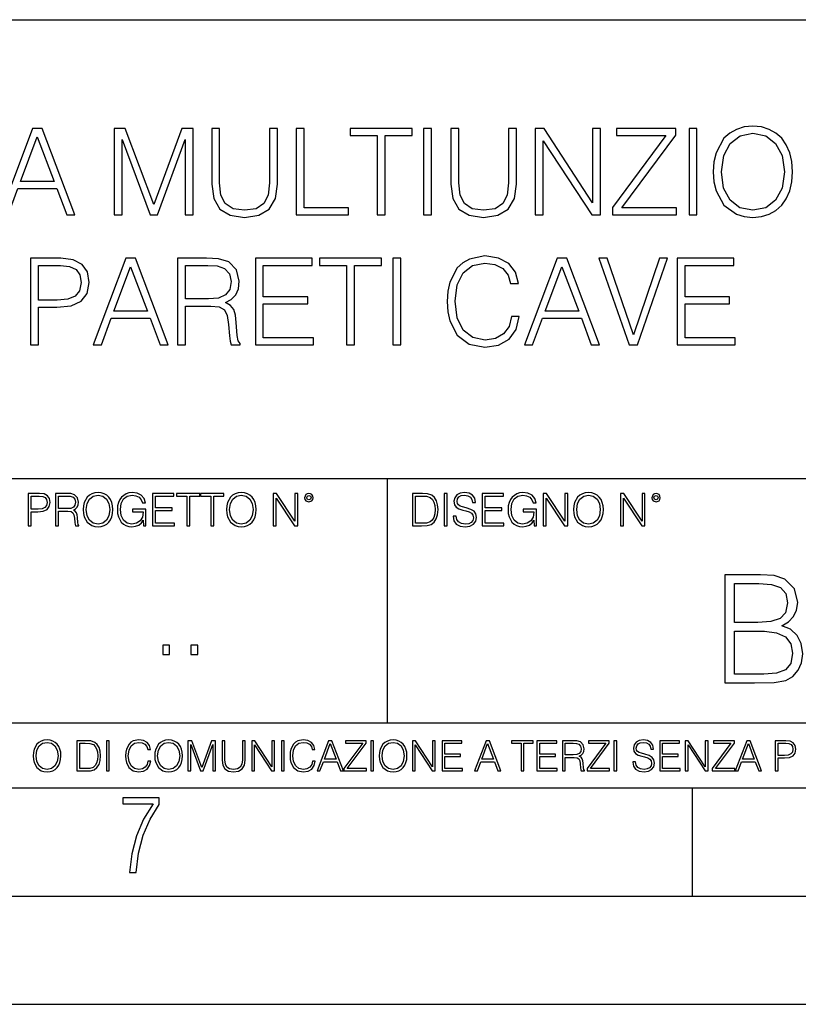
# Model space of a CAD drawing. Extents: x 0 to 420, y 0 to 297.
# Drawn here: x 331 to 367, y 0 to 46 of the extents above; entities that cross this region are included whole.
import ezdxf

# ---------------------------------------------------------------- set-up
doc = ezdxf.new("R2010")
doc.units = 0
doc.layers.get('0').update_dxf_attribs({"linetype": 'CONTINUOUS'})

msp = doc.modelspace()

# ---------------------------------------------------------------- linework, layer by layer
at = {"color": 7}
for p, q in [((234.999802, 45.500252), (410, 45.500252)), ((254.999802, 24.300249), (410, 24.300249)), ((347.77301, 13.00025), (347.77301, 24.300249)), ((234.999802, 13.00025), (410, 13.00025)), ((25.000401, 9.99976), (410, 9.99976)), ((234.999802, 10.00025), (410, 10.00025)), ((361.875, 4.99976), (361.875, 9.99976)), ((267.5, 4.99976), (415, 4.99976)), ((0, 0), (420, 0)), ((0, 0), (420, 0))]:
    msp.add_line(p, q, dxfattribs=at)
for points in [[(362.835297, 38.473736), (362.863129, 38.000854), (362.963257, 37.589172), (363.330444, 36.927143), (363.909027, 36.509895), (364.265076, 36.404194), (364.665619, 36.36525), (365.060608, 36.404194), (365.416656, 36.509895), (365.733765, 36.682358), (366.000793, 36.927143), (366.212219, 37.227558), (366.367981, 37.589172), (366.462555, 38.000854), (366.501495, 38.473736), (366.46814, 38.941051), (366.367981, 39.352734), (366.212219, 39.714348), (366.000793, 40.020329), (365.733765, 40.259548), (365.416656, 40.432011), (365.060608, 40.543278), (364.665619, 40.582218), (364.265076, 40.543278), (363.909027, 40.432011), (363.597473, 40.259548), (363.330444, 40.020329), (362.963257, 39.352734), (362.863129, 38.935486)], [(329.856171, 36.476517), (330.240021, 36.476517), (330.696228, 37.700439), (332.498718, 37.700439), (332.949341, 36.476517), (333.333221, 36.476517), (331.814453, 40.476517), (331.374939, 40.476517)], [(330.818604, 38.028671), (331.591919, 40.087086), (332.370758, 38.028671)], [(335.141296, 36.476517), (335.508453, 36.476517), (335.508453, 39.964695), (336.810272, 36.476517), (337.149628, 36.476517), (338.423615, 39.964695), (338.423615, 36.476517), (338.790802, 36.476517), (338.790802, 40.476517), (338.273407, 40.476517), (336.977173, 36.95496), (335.658661, 40.476517), (335.141296, 40.476517)], [(339.653107, 40.476517), (339.653107, 37.906281), (339.747681, 37.233124), (340.031403, 36.749119), (340.504272, 36.465389), (341.171875, 36.36525), (341.833923, 36.465389), (342.306793, 36.749119), (342.596069, 37.233124), (342.696228, 37.906281), (342.696228, 40.476517), (342.329041, 40.476517), (342.329041, 37.956348), (342.262268, 37.394459), (342.056458, 36.999466), (341.700378, 36.765808), (341.171875, 36.693485), (340.637817, 36.765808), (340.281769, 36.999466), (340.081482, 37.394459), (340.020294, 37.956348), (340.020294, 40.476517)], [(343.558533, 36.476517), (345.978546, 36.476517), (345.978546, 36.804749), (343.92572, 36.804749), (343.92572, 40.476517), (343.558533, 40.476517)], [(347.302612, 36.476517), (347.6698, 36.476517), (347.6698, 40.148285), (348.915955, 40.148285), (348.915955, 40.476517), (346.056458, 40.476517), (346.056458, 40.148285), (347.302612, 40.148285)], [(349.438904, 36.476517), (349.806091, 36.476517), (349.806091, 40.476517), (349.438904, 40.476517)], [(350.701782, 40.476517), (350.701782, 37.906281), (350.796356, 37.233124), (351.080078, 36.749119), (351.552979, 36.465389), (352.220551, 36.36525), (352.882599, 36.465389), (353.355469, 36.749119), (353.644775, 37.233124), (353.744904, 37.906281), (353.744904, 40.476517), (353.377716, 40.476517), (353.377716, 37.956348), (353.310974, 37.394459), (353.105133, 36.999466), (352.749084, 36.765808), (352.220551, 36.693485), (351.686493, 36.765808), (351.330444, 36.999466), (351.130157, 37.394459), (351.06897, 37.956348), (351.06897, 40.476517)], [(354.607208, 36.476517), (354.974396, 36.476517), (354.974396, 39.909061), (357.221954, 36.476517), (357.628082, 36.476517), (357.628082, 40.476517), (357.260895, 40.476517), (357.260895, 37.043972), (355.013336, 40.476517), (354.607208, 40.476517)], [(358.173279, 36.476517), (361.144073, 36.476517), (361.144073, 36.804749), (358.607208, 36.804749), (361.105133, 40.159409), (361.105133, 40.476517), (358.362427, 40.476517), (358.362427, 40.148285), (360.648926, 40.148285), (358.173279, 36.815876)], [(361.717072, 36.476517), (362.084259, 36.476517), (362.084259, 40.476517), (361.717072, 40.476517)], [(363.213623, 38.473736), (363.319305, 39.219215), (363.614166, 39.781105), (364.075928, 40.131592), (364.665619, 40.253986), (365.260895, 40.131592), (365.717072, 39.781105), (366.017517, 39.224777), (366.123199, 38.473736), (366.017517, 37.717129), (365.717072, 37.160801), (365.260895, 36.810314), (364.665619, 36.693485), (364.070343, 36.810314), (363.614166, 37.160801), (363.313751, 37.717129)], [(353.508453, 31.783888), (353.397186, 31.322136), (353.14682, 30.977213), (352.774078, 30.765808), (352.295654, 30.693485), (351.717072, 30.810314), (351.283142, 31.155237), (351.004974, 31.722692), (350.9104, 32.490425), (351.004974, 33.247032), (351.277557, 33.797798), (351.705933, 34.137157), (352.284515, 34.253986), (352.740723, 34.187225), (353.102325, 33.998074), (353.352661, 33.697659), (353.469513, 33.308228), (353.831116, 33.308228), (353.697601, 33.831177), (353.380493, 34.231731), (352.902039, 34.487644), (352.284515, 34.582218), (351.561279, 34.437572), (351.260864, 34.265114), (351.004974, 34.02589), (350.65448, 33.369423), (350.559906, 32.952179), (350.532074, 32.484863), (350.559906, 32.00642), (350.65448, 31.589172), (350.99939, 30.921579), (351.550171, 30.504333), (352.273407, 30.365252), (352.913177, 30.465389), (353.40274, 30.737991), (353.725403, 31.183054), (353.870056, 31.783888)], [(331.283142, 30.476517), (331.650299, 30.476517), (331.650299, 32.212261), (332.501495, 32.212261), (333.152405, 32.279018), (333.61972, 32.490425), (333.897888, 32.846474), (333.992462, 33.352734), (333.908997, 33.842304), (333.658661, 34.192791), (333.252533, 34.404194), (332.679504, 34.476517), (331.283142, 34.476517)], [(331.650299, 32.540493), (331.650299, 34.148285), (332.662811, 34.148285), (333.085632, 34.098213), (333.380493, 33.953568), (333.552948, 33.708782), (333.614136, 33.358295), (333.541809, 32.97443), (333.341553, 32.724083), (332.996613, 32.579437), (332.50705, 32.540493)], [(334.170471, 30.476517), (334.554352, 30.476517), (335.010529, 31.700439), (336.813049, 31.700439), (337.263672, 30.476517), (337.647522, 30.476517), (336.128754, 34.476517), (335.68924, 34.476517)], [(338.070343, 30.476517), (338.4375, 30.476517), (338.4375, 32.267895), (339.605804, 32.267895), (340.000793, 32.228951), (340.240021, 32.095432), (340.362396, 31.833958), (340.423615, 31.416712), (340.468109, 30.888199), (340.501495, 30.637852), (340.557129, 30.476517), (340.963257, 30.476517), (340.963257, 30.53215), (340.879791, 30.660105), (340.835297, 30.899326), (340.785217, 31.50016), (340.746277, 31.839521), (340.67395, 32.100994), (340.529297, 32.295712), (340.284515, 32.42923), (340.557129, 32.573875), (340.76297, 32.785278), (340.885345, 33.069008), (340.929871, 33.413929), (340.80191, 33.948006), (340.440308, 34.315182), (339.972992, 34.454262), (339.405518, 34.476517), (338.070343, 34.476517)], [(338.4375, 32.596127), (338.4375, 34.148285), (339.477844, 34.148285), (339.911774, 34.12603), (340.251129, 34.009201), (340.468109, 33.753288), (340.551575, 33.402802), (340.484802, 33.030064), (340.295654, 32.779716), (339.967407, 32.635071), (339.500092, 32.596127)], [(341.669769, 30.476517), (344.356842, 30.476517), (344.356842, 30.80475), (342.036957, 30.80475), (342.036957, 32.368034), (344.095367, 32.368034), (344.095367, 32.696266), (342.036957, 32.696266), (342.036957, 34.148285), (344.2901, 34.148285), (344.2901, 34.476517), (341.669769, 34.476517)], [(345.886749, 30.476517), (346.253937, 30.476517), (346.253937, 34.148285), (347.500092, 34.148285), (347.500092, 34.476517), (344.640564, 34.476517), (344.640564, 34.148285), (345.886749, 34.148285)], [(348.023041, 30.476517), (348.390228, 30.476517), (348.390228, 34.476517), (348.023041, 34.476517)], [(354.103699, 30.476517), (354.487579, 30.476517), (354.943787, 31.700439), (356.746277, 31.700439), (357.196899, 30.476517), (357.58075, 30.476517), (356.061981, 34.476517), (355.622498, 34.476517)], [(358.943787, 30.476517), (359.338776, 30.476517), (360.72403, 34.476517), (360.351288, 34.476517), (359.144043, 30.943832), (357.936829, 34.476517), (357.552948, 34.476517)], [(361.163513, 30.476517), (363.850586, 30.476517), (363.850586, 30.80475), (361.530701, 30.80475), (361.530701, 32.368034), (363.589111, 32.368034), (363.589111, 32.696266), (361.530701, 32.696266), (361.530701, 34.148285), (363.783813, 34.148285), (363.783813, 34.476517), (361.163513, 34.476517)], [(335.132935, 32.028671), (335.906219, 34.087086), (336.685089, 32.028671)], [(355.066162, 32.028671), (355.839447, 34.087086), (356.618317, 32.028671)], [(331.166687, 22.109638), (331.304382, 22.109638), (331.304382, 22.760542), (331.623566, 22.760542), (331.867645, 22.785578), (332.042908, 22.864853), (332.147217, 22.998373), (332.182678, 23.188219), (332.151398, 23.371807), (332.057495, 23.503241), (331.905212, 23.582518), (331.690338, 23.609638), (331.166687, 23.609638)], [(331.304382, 22.883631), (331.304382, 23.486551), (331.684082, 23.486551), (331.842621, 23.467775), (331.953186, 23.413532), (332.017853, 23.321739), (332.040802, 23.190306), (332.013702, 23.046356), (331.938599, 22.952475), (331.809235, 22.898233), (331.625641, 22.883631)], [(332.426758, 22.109638), (332.564453, 22.109638), (332.564453, 22.781404), (333.002563, 22.781404), (333.150696, 22.766802), (333.240387, 22.716732), (333.286285, 22.618679), (333.309235, 22.462212), (333.325928, 22.264019), (333.33844, 22.170139), (333.359314, 22.109638), (333.511597, 22.109638), (333.511597, 22.130501), (333.480316, 22.178484), (333.463623, 22.268192), (333.444855, 22.493505), (333.430237, 22.620766), (333.403137, 22.718817), (333.348877, 22.791836), (333.25708, 22.841906), (333.359314, 22.896147), (333.436493, 22.975424), (333.482391, 23.081821), (333.499084, 23.211168), (333.451111, 23.411446), (333.315491, 23.549137), (333.140259, 23.601294), (332.92746, 23.609638), (332.426758, 23.609638)], [(332.564453, 22.904491), (332.564453, 23.486551), (332.95459, 23.486551), (333.11731, 23.478205), (333.244568, 23.434395), (333.325928, 23.338428), (333.357239, 23.206995), (333.332184, 23.067219), (333.261261, 22.973337), (333.138184, 22.919096), (332.962921, 22.904491)], [(333.711884, 22.858595), (333.722321, 22.681265), (333.759857, 22.526884), (333.897552, 22.278624), (334.114532, 22.122156), (334.248047, 22.082518), (334.398254, 22.067913), (334.546387, 22.082518), (334.679901, 22.122156), (334.798798, 22.186829), (334.898956, 22.278624), (334.978241, 22.391279), (335.036652, 22.526884), (335.072113, 22.681265), (335.0867, 22.858595), (335.074188, 23.033838), (335.036652, 23.188219), (334.978241, 23.323824), (334.898956, 23.438568), (334.798798, 23.528275), (334.679901, 23.592949), (334.546387, 23.634672), (334.398254, 23.649277), (334.248047, 23.634672), (334.114532, 23.592949), (333.997711, 23.528275), (333.897552, 23.438568), (333.759857, 23.188219), (333.722321, 23.031752)], [(333.85376, 22.858595), (333.893402, 23.138149), (334.003967, 23.34886), (334.177124, 23.480291), (334.398254, 23.52619), (334.62149, 23.480291), (334.792542, 23.34886), (334.905212, 23.140236), (334.944855, 22.858595), (334.905212, 22.574867), (334.792542, 22.366245), (334.62149, 22.234812), (334.398254, 22.191002), (334.175018, 22.234812), (334.003967, 22.366245), (333.891296, 22.574867)], [(336.503265, 22.109638), (336.613831, 22.109638), (336.613831, 22.879457), (335.987976, 22.879457), (335.987976, 22.756371), (336.482391, 22.756371), (336.482391, 22.750111), (336.44693, 22.512281), (336.342621, 22.337038), (336.177826, 22.228554), (335.958771, 22.191002), (335.741791, 22.236898), (335.576965, 22.370417), (335.470581, 22.583212), (335.43512, 22.864853), (335.470581, 23.148581), (335.576965, 23.355118), (335.745972, 23.482378), (335.975433, 23.52619), (336.150696, 23.501154), (336.294647, 23.430222), (336.396851, 23.319653), (336.453186, 23.173616), (336.595062, 23.173616), (336.52829, 23.371807), (336.398956, 23.522017), (336.211182, 23.615896), (335.973358, 23.649277), (335.825226, 23.634672), (335.691711, 23.595034), (335.478912, 23.440653), (335.399658, 23.327997), (335.341248, 23.194479), (335.30368, 23.038012), (335.293243, 22.862768), (335.30368, 22.685438), (335.339142, 22.528971), (335.472656, 22.278624), (335.568634, 22.186829), (335.685455, 22.122156), (335.816895, 22.082518), (335.965027, 22.067913), (336.134003, 22.090862), (336.282135, 22.149277), (336.401031, 22.245243), (336.488647, 22.37459)], [(336.918427, 22.109638), (337.926086, 22.109638), (337.926086, 22.232725), (337.056122, 22.232725), (337.056122, 22.818956), (337.828033, 22.818956), (337.828033, 22.942045), (337.056122, 22.942045), (337.056122, 23.486551), (337.901031, 23.486551), (337.901031, 23.609638), (336.918427, 23.609638)], [(338.499786, 22.109638), (338.637482, 22.109638), (338.637482, 23.486551), (339.104797, 23.486551), (339.104797, 23.609638), (338.032471, 23.609638), (338.032471, 23.486551), (338.499786, 23.486551)], [(339.60965, 22.109638), (339.747345, 22.109638), (339.747345, 23.486551), (340.214661, 23.486551), (340.214661, 23.609638), (339.142334, 23.609638), (339.142334, 23.486551), (339.60965, 23.486551)], [(340.335663, 22.858595), (340.3461, 22.681265), (340.383667, 22.526884), (340.521332, 22.278624), (340.738312, 22.122156), (340.871826, 22.082518), (341.022034, 22.067913), (341.170166, 22.082518), (341.30368, 22.122156), (341.422607, 22.186829), (341.522736, 22.278624), (341.60202, 22.391279), (341.660431, 22.526884), (341.695892, 22.681265), (341.71051, 22.858595), (341.697968, 23.033838), (341.660431, 23.188219), (341.60202, 23.323824), (341.522736, 23.438568), (341.422607, 23.528275), (341.30368, 23.592949), (341.170166, 23.634672), (341.022034, 23.649277), (340.871826, 23.634672), (340.738312, 23.592949), (340.62149, 23.528275), (340.521332, 23.438568), (340.383667, 23.188219), (340.3461, 23.031752)], [(340.477539, 22.858595), (340.517181, 23.138149), (340.627747, 23.34886), (340.800903, 23.480291), (341.022034, 23.52619), (341.24527, 23.480291), (341.416321, 23.34886), (341.528992, 23.140236), (341.568634, 22.858595), (341.528992, 22.574867), (341.416321, 22.366245), (341.24527, 22.234812), (341.022034, 22.191002), (340.798798, 22.234812), (340.627747, 22.366245), (340.515076, 22.574867)], [(342.50119, 22.109638), (342.638855, 22.109638), (342.638855, 23.396843), (343.481689, 22.109638), (343.634003, 22.109638), (343.634003, 23.609638), (343.496307, 23.609638), (343.496307, 22.322433), (342.653473, 23.609638), (342.50119, 23.609638)], [(343.949036, 23.411446), (343.963623, 23.334255), (344.005341, 23.271669), (344.145142, 23.21534), (344.284912, 23.271669), (344.32663, 23.334255), (344.343323, 23.411446), (344.32663, 23.486551), (344.284912, 23.551224), (344.220215, 23.592949), (344.145142, 23.609638), (344.067932, 23.592949), (344.005341, 23.551224)], [(344.044983, 23.413532), (344.074188, 23.484465), (344.145142, 23.515759), (344.213959, 23.484465), (344.24527, 23.413532), (344.216064, 23.3426), (344.145142, 23.313393), (344.072113, 23.340515)], [(349.29248, 23.609638), (348.939911, 23.609638), (348.939911, 22.109638), (349.352997, 22.109638), (349.607513, 22.12007), (349.801514, 22.174311), (349.935028, 22.278624), (350.035187, 22.428831), (350.095673, 22.62285), (350.116547, 22.862768), (350.095673, 23.085995), (350.041443, 23.271669), (349.951721, 23.41979), (349.832825, 23.528275), (349.634613, 23.59712), (349.394714, 23.609638)], [(349.077606, 22.232725), (349.077606, 23.486551), (349.352997, 23.486551), (349.582458, 23.47612), (349.757721, 23.41979), (349.851593, 23.330084), (349.918365, 23.206995), (349.960083, 23.050528), (349.97467, 22.858595), (349.960083, 22.658318), (349.918365, 22.497677), (349.847412, 22.37459), (349.747284, 22.289055), (349.584564, 22.24107), (349.367584, 22.232725)], [(350.404449, 22.109638), (350.542145, 22.109638), (350.542145, 23.609638), (350.404449, 23.609638)], [(350.81543, 22.564436), (350.81543, 22.554005), (350.850891, 22.345383), (350.959381, 22.193087), (351.134613, 22.101294), (351.374542, 22.067913), (351.589417, 22.099207), (351.752136, 22.184742), (351.85437, 22.320347), (351.891937, 22.50185), (351.862732, 22.662489), (351.777191, 22.783491), (351.631134, 22.873199), (351.420441, 22.942045), (351.245209, 22.985855), (351.130463, 23.023407), (351.053253, 23.075563), (351.007355, 23.146496), (350.992767, 23.242462), (351.013611, 23.361376), (351.080383, 23.451084), (351.188873, 23.505327), (351.336975, 23.52619), (351.491364, 23.503241), (351.608185, 23.438568), (351.679138, 23.334255), (351.706238, 23.192392), (351.848114, 23.192392), (351.810577, 23.384325), (351.710419, 23.528275), (351.553955, 23.617983), (351.343262, 23.649277), (351.136719, 23.617983), (350.98233, 23.536619), (350.884277, 23.409361), (350.850891, 23.246634), (350.875946, 23.088081), (350.95105, 22.97751), (351.078308, 22.898233), (351.259796, 22.839819), (351.401672, 22.804354), (351.558136, 22.754284), (351.666626, 22.693783), (351.729187, 22.608248), (351.750061, 22.487246), (351.725037, 22.364159), (351.652008, 22.270279), (351.535187, 22.209778), (351.376617, 22.191002), (351.197205, 22.216036), (351.065765, 22.289055), (350.984406, 22.405884), (350.957306, 22.564436)], [(352.15271, 22.109638), (353.160339, 22.109638), (353.160339, 22.232725), (352.290405, 22.232725), (352.290405, 22.818956), (353.062286, 22.818956), (353.062286, 22.942045), (352.290405, 22.942045), (352.290405, 23.486551), (353.135315, 23.486551), (353.135315, 23.609638), (352.15271, 23.609638)], [(354.562286, 22.109638), (354.672882, 22.109638), (354.672882, 22.879457), (354.046997, 22.879457), (354.046997, 22.756371), (354.541443, 22.756371), (354.541443, 22.750111), (354.505981, 22.512281), (354.401672, 22.337038), (354.236847, 22.228554), (354.017792, 22.191002), (353.800812, 22.236898), (353.636017, 22.370417), (353.529602, 22.583212), (353.494141, 22.864853), (353.529602, 23.148581), (353.636017, 23.355118), (353.804993, 23.482378), (354.034485, 23.52619), (354.209717, 23.501154), (354.353668, 23.430222), (354.455902, 23.319653), (354.512238, 23.173616), (354.654083, 23.173616), (354.587341, 23.371807), (354.457977, 23.522017), (354.270233, 23.615896), (354.03241, 23.649277), (353.884277, 23.634672), (353.750763, 23.595034), (353.537964, 23.440653), (353.458679, 23.327997), (353.400269, 23.194479), (353.362732, 23.038012), (353.352295, 22.862768), (353.362732, 22.685438), (353.398193, 22.528971), (353.531708, 22.278624), (353.627655, 22.186829), (353.744507, 22.122156), (353.875916, 22.082518), (354.024048, 22.067913), (354.193024, 22.090862), (354.341156, 22.149277), (354.460083, 22.245243), (354.547699, 22.37459)], [(354.977448, 22.109638), (355.115143, 22.109638), (355.115143, 23.396843), (355.957977, 22.109638), (356.110291, 22.109638), (356.110291, 23.609638), (355.972595, 23.609638), (355.972595, 22.322433), (355.129761, 23.609638), (354.977448, 23.609638)], [(356.3815, 22.858595), (356.391937, 22.681265), (356.429474, 22.526884), (356.567169, 22.278624), (356.784149, 22.122156), (356.917664, 22.082518), (357.067871, 22.067913), (357.215973, 22.082518), (357.349518, 22.122156), (357.468414, 22.186829), (357.568573, 22.278624), (357.647827, 22.391279), (357.706238, 22.526884), (357.74173, 22.681265), (357.756317, 22.858595), (357.743805, 23.033838), (357.706238, 23.188219), (357.647827, 23.323824), (357.568573, 23.438568), (357.468414, 23.528275), (357.349518, 23.592949), (357.215973, 23.634672), (357.067871, 23.649277), (356.917664, 23.634672), (356.784149, 23.592949), (356.667297, 23.528275), (356.567169, 23.438568), (356.429474, 23.188219), (356.391937, 23.031752)], [(356.523346, 22.858595), (356.562988, 23.138149), (356.673553, 23.34886), (356.84671, 23.480291), (357.067871, 23.52619), (357.291077, 23.480291), (357.462158, 23.34886), (357.574829, 23.140236), (357.614441, 22.858595), (357.574829, 22.574867), (357.462158, 22.366245), (357.291077, 22.234812), (357.067871, 22.191002), (356.844635, 22.234812), (356.673553, 22.366245), (356.560913, 22.574867)], [(358.546997, 22.109638), (358.684692, 22.109638), (358.684692, 23.396843), (359.527527, 22.109638), (359.67981, 22.109638), (359.67981, 23.609638), (359.542145, 23.609638), (359.542145, 22.322433), (358.69931, 23.609638), (358.546997, 23.609638)], [(359.994843, 23.411446), (360.00946, 23.334255), (360.051178, 23.271669), (360.190948, 23.21534), (360.330719, 23.271669), (360.372467, 23.334255), (360.38913, 23.411446), (360.372467, 23.486551), (360.330719, 23.551224), (360.266052, 23.592949), (360.190948, 23.609638), (360.11377, 23.592949), (360.051178, 23.551224)], [(360.09082, 23.413532), (360.120026, 23.484465), (360.190948, 23.515759), (360.259796, 23.484465), (360.291077, 23.413532), (360.261871, 23.3426), (360.190948, 23.313393), (360.11792, 23.340515)], [(363.365387, 14.852427), (364.749237, 14.852427), (365.646332, 14.866335), (366.188751, 14.963692), (366.515594, 15.151453), (366.76593, 15.436571), (366.918915, 15.784276), (366.974548, 16.201523), (366.905029, 16.667448), (366.710297, 17.049923), (366.404327, 17.328087), (366.000977, 17.494986), (366.313934, 17.668839), (366.550354, 17.919186), (366.689453, 18.218212), (366.745087, 18.572872), (366.585144, 19.205694), (366.140076, 19.650757), (365.65329, 19.810701), (365.020447, 19.852427), (363.365387, 19.852427)], [(364.937012, 19.442135), (365.521149, 19.40041), (365.938385, 19.261328), (366.188751, 18.983164), (366.272186, 18.545055), (366.181793, 18.093039), (365.931458, 17.821829), (365.500275, 17.682747), (364.895294, 17.647976), (363.824341, 17.647976), (363.824341, 19.442135)], [(363.824341, 15.262718), (363.824341, 17.237684), (365.208221, 17.237684), (365.764557, 17.168142), (366.174835, 16.980381), (366.418243, 16.660494), (366.501678, 16.222385), (366.418243, 15.749506), (366.174835, 15.457434), (365.764557, 15.304443), (365.173431, 15.262718)], [(337.388153, 16.170408), (337.709442, 16.170408), (337.709442, 16.603649), (337.388153, 16.603649)], [(338.683014, 16.170408), (339.004303, 16.170408), (339.004303, 16.603649), (338.683014, 16.603649)], [(331.400146, 11.480855), (331.409882, 11.315348), (331.444946, 11.171259), (331.573456, 10.939548), (331.77594, 10.793511), (331.900574, 10.756516), (332.040771, 10.742886), (332.179016, 10.756516), (332.303619, 10.793511), (332.414612, 10.853873), (332.508087, 10.939548), (332.582062, 11.044694), (332.636597, 11.171259), (332.669678, 11.315348), (332.683319, 11.480855), (332.671631, 11.644416), (332.636597, 11.788505), (332.582062, 11.91507), (332.508087, 12.022162), (332.414612, 12.10589), (332.303619, 12.166252), (332.179016, 12.205194), (332.040771, 12.218824), (331.900574, 12.205194), (331.77594, 12.166252), (331.666901, 12.10589), (331.573456, 12.022162), (331.444946, 11.788505), (331.409882, 11.642468)], [(331.532562, 11.480855), (331.56955, 11.741774), (331.67276, 11.938436), (331.834351, 12.061106), (332.040771, 12.103943), (332.249115, 12.061106), (332.408783, 11.938436), (332.513916, 11.74372), (332.550903, 11.480855), (332.513916, 11.216043), (332.408783, 11.021328), (332.249115, 10.898658), (332.040771, 10.857768), (331.832428, 10.898658), (331.67276, 11.021328), (331.567596, 11.216043)], [(333.750366, 12.181828), (333.421295, 12.181828), (333.421295, 10.781829), (333.806824, 10.781829), (334.044373, 10.791565), (334.225464, 10.842191), (334.350098, 10.939548), (334.443542, 11.079742), (334.5, 11.260827), (334.51947, 11.48475), (334.5, 11.693094), (334.449402, 11.866391), (334.365662, 12.004639), (334.254669, 12.10589), (334.069702, 12.170146), (333.845764, 12.181828)], [(333.549805, 10.89671), (333.549805, 12.066947), (333.806824, 12.066947), (334.020996, 12.057211), (334.18457, 12.004639), (334.272186, 11.920911), (334.334503, 11.806029), (334.373444, 11.659993), (334.387085, 11.480855), (334.373444, 11.293929), (334.334503, 11.143998), (334.268311, 11.029117), (334.174835, 10.949284), (334.022949, 10.904499), (333.820465, 10.89671)], [(334.788177, 10.781829), (334.916687, 10.781829), (334.916687, 12.181828), (334.788177, 12.181828)], [(336.708069, 11.239408), (336.669128, 11.077795), (336.581512, 10.957072), (336.45105, 10.88308), (336.2836, 10.857768), (336.081085, 10.898658), (335.929199, 11.019381), (335.831848, 11.21799), (335.798767, 11.486697), (335.831848, 11.751509), (335.927277, 11.944277), (336.077209, 12.063053), (336.279694, 12.103943), (336.439362, 12.080577), (336.565918, 12.014374), (336.653564, 11.909228), (336.694458, 11.772927), (336.821014, 11.772927), (336.774292, 11.955959), (336.6633, 12.096154), (336.49585, 12.185723), (336.279694, 12.218824), (336.026581, 12.168199), (335.921417, 12.107838), (335.831848, 12.02411), (335.709167, 11.794346), (335.676086, 11.64831), (335.666351, 11.48475), (335.676086, 11.317295), (335.709167, 11.171259), (335.829895, 10.937601), (336.022675, 10.791565), (336.275818, 10.742886), (336.499725, 10.777935), (336.671082, 10.873344), (336.783997, 11.029117), (336.834656, 11.239408)], [(337.021576, 11.480855), (337.031311, 11.315348), (337.066345, 11.171259), (337.194855, 10.939548), (337.397369, 10.793511), (337.521973, 10.756516), (337.66217, 10.742886), (337.800415, 10.756516), (337.925049, 10.793511), (338.036041, 10.853873), (338.129486, 10.939548), (338.203491, 11.044694), (338.257996, 11.171259), (338.291107, 11.315348), (338.304749, 11.480855), (338.29306, 11.644416), (338.257996, 11.788505), (338.203491, 11.91507), (338.129486, 12.022162), (338.036041, 12.10589), (337.925049, 12.166252), (337.800415, 12.205194), (337.66217, 12.218824), (337.521973, 12.205194), (337.397369, 12.166252), (337.28833, 12.10589), (337.194855, 12.022162), (337.066345, 11.788505), (337.031311, 11.642468)], [(337.153961, 11.480855), (337.190979, 11.741774), (337.294159, 11.938436), (337.45578, 12.061106), (337.66217, 12.103943), (337.870514, 12.061106), (338.030182, 11.938436), (338.135345, 11.74372), (338.172333, 11.480855), (338.135345, 11.216043), (338.030182, 11.021328), (337.870514, 10.898658), (337.66217, 10.857768), (337.453827, 10.898658), (337.294159, 11.021328), (337.189026, 11.216043)], [(338.553955, 10.781829), (338.682495, 10.781829), (338.682495, 12.002691), (339.138123, 10.781829), (339.256897, 10.781829), (339.702789, 12.002691), (339.702789, 10.781829), (339.831299, 10.781829), (339.831299, 12.181828), (339.650208, 12.181828), (339.196533, 10.949284), (338.735046, 12.181828), (338.553955, 12.181828)], [(340.133118, 12.181828), (340.133118, 11.282246), (340.166199, 11.046641), (340.265503, 10.877239), (340.43103, 10.777935), (340.664673, 10.742886), (340.896393, 10.777935), (341.06189, 10.877239), (341.163147, 11.046641), (341.198212, 11.282246), (341.198212, 12.181828), (341.069702, 12.181828), (341.069702, 11.29977), (341.046326, 11.103108), (340.974274, 10.964861), (340.84967, 10.88308), (340.664673, 10.857768), (340.477753, 10.88308), (340.353149, 10.964861), (340.283051, 11.103108), (340.261627, 11.29977), (340.261627, 12.181828)], [(341.5, 10.781829), (341.62854, 10.781829), (341.62854, 11.98322), (342.415161, 10.781829), (342.557312, 10.781829), (342.557312, 12.181828), (342.428802, 12.181828), (342.428802, 10.980438), (341.642151, 12.181828), (341.5, 12.181828)], [(342.880554, 10.781829), (343.009064, 10.781829), (343.009064, 12.181828), (342.880554, 12.181828)], [(344.31366, 11.239408), (344.274689, 11.077795), (344.187073, 10.957072), (344.05661, 10.88308), (343.88916, 10.857768), (343.686646, 10.898658), (343.53479, 11.019381), (343.437439, 11.21799), (343.404327, 11.486697), (343.437439, 11.751509), (343.532837, 11.944277), (343.68277, 12.063053), (343.885254, 12.103943), (344.044922, 12.080577), (344.171509, 12.014374), (344.259125, 11.909228), (344.300018, 11.772927), (344.426575, 11.772927), (344.379852, 11.955959), (344.26886, 12.096154), (344.10141, 12.185723), (343.885254, 12.218824), (343.632141, 12.168199), (343.526978, 12.107838), (343.437439, 12.02411), (343.314758, 11.794346), (343.281647, 11.64831), (343.271912, 11.48475), (343.281647, 11.317295), (343.314758, 11.171259), (343.435486, 10.937601), (343.628235, 10.791565), (343.881378, 10.742886), (344.105286, 10.777935), (344.276642, 10.873344), (344.389587, 11.029117), (344.440216, 11.239408)], [(344.521973, 10.781829), (344.656342, 10.781829), (344.81601, 11.210201), (345.446899, 11.210201), (345.604614, 10.781829), (345.738953, 10.781829), (345.207397, 12.181828), (345.053558, 12.181828)], [(344.858826, 11.325084), (345.129517, 12.045528), (345.4021, 11.325084)], [(345.764282, 10.781829), (346.804047, 10.781829), (346.804047, 10.89671), (345.916138, 10.89671), (346.790405, 12.070842), (346.790405, 12.181828), (345.830475, 12.181828), (345.830475, 12.066947), (346.630737, 12.066947), (345.764282, 10.900605)], [(347.004578, 10.781829), (347.133118, 10.781829), (347.133118, 12.181828), (347.004578, 12.181828)], [(347.395966, 11.480855), (347.405701, 11.315348), (347.440765, 11.171259), (347.569275, 10.939548), (347.771759, 10.793511), (347.896393, 10.756516), (348.036591, 10.742886), (348.174835, 10.756516), (348.299438, 10.793511), (348.410431, 10.853873), (348.503906, 10.939548), (348.577881, 11.044694), (348.632416, 11.171259), (348.665527, 11.315348), (348.679138, 11.480855), (348.66745, 11.644416), (348.632416, 11.788505), (348.577881, 11.91507), (348.503906, 12.022162), (348.410431, 12.10589), (348.299438, 12.166252), (348.174835, 12.205194), (348.036591, 12.218824), (347.896393, 12.205194), (347.771759, 12.166252), (347.66272, 12.10589), (347.569275, 12.022162), (347.440765, 11.788505), (347.405701, 11.642468)], [(347.528381, 11.480855), (347.565369, 11.741774), (347.668579, 11.938436), (347.8302, 12.061106), (348.036591, 12.103943), (348.244934, 12.061106), (348.404602, 11.938436), (348.509735, 11.74372), (348.546753, 11.480855), (348.509735, 11.216043), (348.404602, 11.021328), (348.244934, 10.898658), (348.036591, 10.857768), (347.828247, 10.898658), (347.668579, 11.021328), (347.563416, 11.216043)], [(348.930328, 10.781829), (349.058838, 10.781829), (349.058838, 11.98322), (349.84549, 10.781829), (349.98761, 10.781829), (349.98761, 12.181828), (349.859131, 12.181828), (349.859131, 10.980438), (349.072449, 12.181828), (348.930328, 12.181828)], [(350.301117, 10.781829), (351.241577, 10.781829), (351.241577, 10.89671), (350.429626, 10.89671), (350.429626, 11.443859), (351.150085, 11.443859), (351.150085, 11.558742), (350.429626, 11.558742), (350.429626, 12.066947), (351.218231, 12.066947), (351.218231, 12.181828), (350.301117, 12.181828)], [(351.800415, 10.781829), (351.934784, 10.781829), (352.094452, 11.210201), (352.725311, 11.210201), (352.883026, 10.781829), (353.017395, 10.781829), (352.485809, 12.181828), (352.332001, 12.181828)], [(352.137268, 11.325084), (352.407928, 12.045528), (352.680542, 11.325084)], [(353.950073, 10.781829), (354.078583, 10.781829), (354.078583, 12.066947), (354.51474, 12.066947), (354.51474, 12.181828), (353.513916, 12.181828), (353.513916, 12.066947), (353.950073, 12.066947)], [(354.688049, 10.781829), (355.62851, 10.781829), (355.62851, 10.89671), (354.816559, 10.89671), (354.816559, 11.443859), (355.536987, 11.443859), (355.536987, 11.558742), (354.816559, 11.558742), (354.816559, 12.066947), (355.605133, 12.066947), (355.605133, 12.181828), (354.688049, 12.181828)], [(355.866058, 10.781829), (355.994568, 10.781829), (355.994568, 11.408811), (356.403473, 11.408811), (356.541718, 11.395181), (356.625458, 11.348449), (356.668274, 11.256933), (356.689697, 11.110897), (356.705292, 10.925918), (356.71698, 10.838296), (356.73645, 10.781829), (356.878571, 10.781829), (356.878571, 10.8013), (356.849365, 10.846085), (356.833801, 10.929812), (356.816284, 11.140104), (356.802643, 11.258881), (356.777344, 11.350396), (356.726685, 11.418547), (356.641022, 11.465278), (356.73645, 11.515904), (356.808472, 11.589895), (356.851318, 11.6892), (356.866882, 11.809923), (356.822113, 11.99685), (356.695557, 12.125361), (356.531982, 12.17404), (356.333374, 12.181828), (355.866058, 12.181828)], [(355.994568, 11.523693), (355.994568, 12.066947), (356.358704, 12.066947), (356.510559, 12.059158), (356.629333, 12.018269), (356.705292, 11.928699), (356.734497, 11.806029), (356.711121, 11.67557), (356.644928, 11.587949), (356.530029, 11.537323), (356.366486, 11.523693)], [(357.003204, 10.781829), (358.042969, 10.781829), (358.042969, 10.89671), (357.15509, 10.89671), (358.029358, 12.070842), (358.029358, 12.181828), (357.069397, 12.181828), (357.069397, 12.066947), (357.86969, 12.066947), (357.003204, 10.900605)], [(358.24353, 10.781829), (358.37204, 10.781829), (358.37204, 12.181828), (358.24353, 12.181828)], [(359.113892, 11.206307), (359.113892, 11.196571), (359.147003, 11.001857), (359.24826, 10.859715), (359.411804, 10.77404), (359.635742, 10.742886), (359.836304, 10.772093), (359.988159, 10.851926), (360.083588, 10.978491), (360.118622, 11.147893), (360.09137, 11.297823), (360.011536, 11.410758), (359.875244, 11.494485), (359.678589, 11.558742), (359.515015, 11.599631), (359.407898, 11.63468), (359.335876, 11.683359), (359.29303, 11.749562), (359.279419, 11.83913), (359.298889, 11.950118), (359.361176, 12.033846), (359.462433, 12.084472), (359.600677, 12.103943), (359.744781, 12.082524), (359.853821, 12.022162), (359.920013, 11.924806), (359.945312, 11.792399), (360.077728, 11.792399), (360.042694, 11.971537), (359.949219, 12.10589), (359.803192, 12.189617), (359.606537, 12.218824), (359.413757, 12.189617), (359.269653, 12.113679), (359.178162, 11.994903), (359.147003, 11.843025), (359.170349, 11.695042), (359.240479, 11.591843), (359.359253, 11.517851), (359.528625, 11.463331), (359.661041, 11.430229), (359.807068, 11.383498), (359.908325, 11.32703), (359.966736, 11.247197), (359.986206, 11.134263), (359.96286, 11.019381), (359.894714, 10.931759), (359.785675, 10.875292), (359.637695, 10.857768), (359.470215, 10.881133), (359.347565, 10.949284), (359.271606, 11.058324), (359.246307, 11.206307)], [(360.362, 10.781829), (361.30249, 10.781829), (361.30249, 10.89671), (360.49054, 10.89671), (360.49054, 11.443859), (361.210968, 11.443859), (361.210968, 11.558742), (360.49054, 11.558742), (360.49054, 12.066947), (361.279114, 12.066947), (361.279114, 12.181828), (360.362, 12.181828)], [(361.540039, 10.781829), (361.668549, 10.781829), (361.668549, 11.98322), (362.4552, 10.781829), (362.597351, 10.781829), (362.597351, 12.181828), (362.468842, 12.181828), (362.468842, 10.980438), (361.68219, 12.181828), (361.540039, 12.181828)], [(362.788177, 10.781829), (363.827942, 10.781829), (363.827942, 10.89671), (362.940063, 10.89671), (363.814331, 12.070842), (363.814331, 12.181828), (362.85437, 12.181828), (362.85437, 12.066947), (363.654663, 12.066947), (362.788177, 10.900605)], [(363.853271, 10.781829), (363.98761, 10.781829), (364.147278, 11.210201), (364.778137, 11.210201), (364.935852, 10.781829), (365.070221, 10.781829), (364.538635, 12.181828), (364.384827, 12.181828)], [(364.190125, 11.325084), (364.460754, 12.045528), (364.733368, 11.325084)], [(365.704987, 10.781829), (365.833496, 10.781829), (365.833496, 11.389339), (366.131409, 11.389339), (366.359253, 11.412705), (366.522797, 11.486697), (366.620148, 11.611315), (366.653259, 11.788505), (366.624023, 11.959854), (366.536438, 12.082524), (366.394287, 12.156516), (366.193726, 12.181828), (365.704987, 12.181828)], [(365.833496, 11.504221), (365.833496, 12.066947), (366.187866, 12.066947), (366.335876, 12.049423), (366.439087, 11.998796), (366.49942, 11.913122), (366.520844, 11.790452), (366.495544, 11.656098), (366.425415, 11.568477), (366.304718, 11.517851), (366.133362, 11.504221)], [(335.857758, 6.096565), (336.158447, 6.096565), (336.271179, 6.984485), (336.487305, 7.81133), (336.806763, 8.563008), (337.229584, 9.239518), (337.229584, 9.544888), (335.552399, 9.544888), (335.552399, 9.263008), (336.942993, 9.263008), (336.506073, 8.548914), (336.181915, 7.778444), (335.961121, 6.956297)]]:
    msp.add_lwpolyline(points, close=True, dxfattribs=at)

doc.saveas('drawing.dxf')
